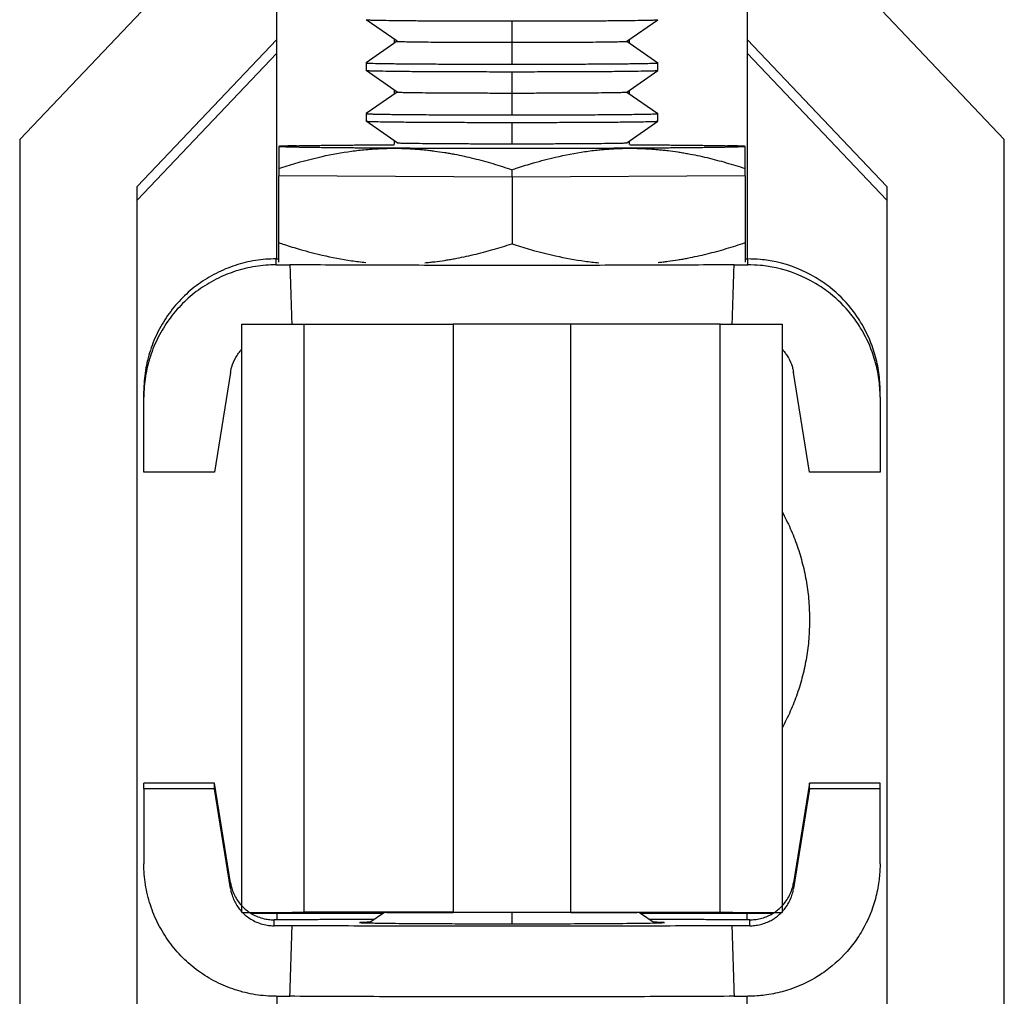
# Model space of a CAD drawing. Units: inches. Extents: x 35 to 302, y -8 to 278.
# Drawn here: x 45 to 72, y 22 to 48 of the extents above; entities that cross this region are included whole.
import ezdxf

# ---------------------------------------------------------------- set-up
doc = ezdxf.new("R2010")
doc.units = ezdxf.units.IN
doc.header["$MEASUREMENT"] = 0
doc.layers.add('Sheet_View_1_Drawing_1', color=7, linetype='Continuous')

msp = doc.modelspace()

# ---------------------------------------------------------------- linework, layer by layer
at = {"layer": 'Sheet_View_1_Drawing_1', "color": 178}
for p, q in [((65.08616913125323, 62.8959377160739), (65.08616913125323, 47.60236461633833)), ((52.2861691550994, 41.62960572062159), (52.2861691550994, 52.06265349207545)), ((65.08616910741569, 52.06265349207545), (65.08616910741569, 41.62960572062159)), ((49.08616913125323, 48.87948062489174), (45.28616913125319, 44.88124811583774)), ((72.08616913124872, 44.88124811583828), (68.28616913124958, 48.8794806248912)), ((55.55713327393771, 47.54945998011545), (54.7177287356639, 48.1371481877389)), ((58.68616913125785, 47.52249175519461), (58.68616913125785, 48.10294693069422)), ((61.81520498857376, 47.54945998011761), (62.65460952684685, 48.13714818774395)), ((48.4861691312558, 43.60413210728848), (52.28616913125611, 47.60236461634267)), ((55.55664615795563, 47.54979910669947), (54.71772873566101, 46.96245002566076)), ((55.48616913125975, 47.50051074813353), (55.48616913125975, 47.59915331965951)), ((58.68616913125785, 46.92738525018535), (58.68616913125785, 47.52249175519461)), ((61.81569210455079, 47.54979910670525), (62.65460952684541, 46.96245002566582)), ((61.88616913125681, 47.50046776518687), (61.88616913125681, 47.59919637386172)), ((65.08616913125329, 47.60236461633833), (65.08616913125329, 47.22486254321955)), ((65.08616913125032, 47.60236461634411), (68.88616913124945, 43.60413210729119)), ((52.28616913125855, 47.22486254321721), (48.48616913125833, 43.22663003416284)), ((68.886169131261, 43.22663003416086), (65.08616913125609, 47.22486254321955)), ((54.71741913125754, 46.96202006159449), (54.71741913125754, 46.7578476887765)), ((62.65491913125754, 46.7578476887765), (62.65491913125754, 46.96202006159449)), ((55.55713327394926, 46.16972346124692), (54.71772873567545, 46.75741772470517)), ((58.68616913125785, 46.14275984915833), (58.68616913125785, 46.72321502465795)), ((61.81520498857737, 46.16972346125414), (62.65460952685191, 46.75741772471311)), ((55.55664615795635, 46.1700686436708), (54.71772873566245, 45.58271956263137)), ((55.48616913125827, 46.1207789411202), (55.48616913125827, 46.21942143380768)), ((58.68616913125785, 45.54765334414908), (58.68616913125785, 46.14275984915833)), ((61.81569210455079, 46.1700686436773), (62.65460952685118, 45.58271956263498)), ((61.88616913125743, 46.12073587933504), (61.88616913125745, 46.21946456684262)), ((54.71741913125754, 45.58228959856654), (54.71741913125754, 45.37811722574855)), ((62.65491913125754, 45.37811722574855), (62.65491913125754, 45.58228959856654)), ((55.55713327392616, 44.78999299823341), (54.71772873565235, 45.37768120585975)), ((58.68616913125785, 44.76302794212209), (58.68616913125785, 45.34348311862168)), ((61.81520498857593, 44.78999299822402), (62.65460952684902, 45.37768120585037)), ((45.28616913125223, 44.88124811583251), (45.28616913125224, 16.89362055245627)), ((55.48616913125827, 44.74104713310197), (55.48616913125827, 44.83968954704336)), ((61.88616913125681, 44.74100399248407), (61.88616913125681, 44.83973275891101)), ((72.0861691312577, 16.89362055245627), (72.08616913125769, 44.88124811583251)), ((52.33616913125754, 44.6879098397317), (52.33616913125754, 44.51980600176478)), ((52.33616913125496, 44.51980600176478), (52.33616913125493, 44.08878216562892)), ((65.03616913125754, 44.64097108660365), (65.03616913125754, 44.6879098397317)), ((65.03616913125754, 44.5197514992776), (65.03616913125754, 44.64097108660365)), ((65.03616913125754, 44.08878216562892), (65.03616913125754, 44.5197514992776)), ((52.33616913125754, 44.08878216562892), (52.33616913125754, 43.88878831682826)), ((58.68616913125783, 43.8567962708719), (58.68616913125783, 44.05678865548473)), ((65.03616913125754, 43.88878831682826), (65.03616913125754, 44.08878216562892)), ((58.68616913126332, 43.85679627087559), (52.33616913126332, 43.88878927026238)), ((52.33616913125754, 42.07317724047328), (52.33616913125754, 43.88878831682826)), ((65.03616913126332, 43.88878927026098), (58.68616913125754, 43.85679627087417)), ((58.68616913125783, 43.85679627087188), (58.68616913125783, 42.04118365464942)), ((65.03616913125754, 43.88878831682826), (65.03616913125754, 42.07317724047328)), ((48.48616913126165, 18.44366153914569), (48.48616913126164, 43.60413210728542)), ((68.886169131257, 43.60413210728542), (68.886169131257, 18.44366153914569)), ((52.33616913125754, 41.67389807520534), (52.33616913125754, 42.07317724047328)), ((65.03616913125754, 42.07317724047328), (65.03616913125754, 41.67394954977656)), ((52.26616913125796, 41.62957875094428), (52.3361619153729, 41.62957875094428)), ((52.26616913125796, 41.4684869056443), (52.26616913125796, 41.62957875094428)), ((52.33616913125754, 41.5376146060052), (52.33616913125754, 41.67389807520534)), ((65.03616179078104, 41.62957875094428), (65.10616913125772, 41.62957875094428)), ((65.03616913125754, 41.67394954977656), (65.03616913125754, 41.56879608450556)), ((65.03616913125754, 41.56879608450556), (65.03616913125754, 41.5376146060052)), ((65.10616913125772, 41.4684869056443), (65.10616913125772, 41.62957875094428)), ((52.26616913125796, 41.4684869056443), (52.64081856691751, 41.4684869056443)), ((64.73151969559817, 41.4684869056443), (65.10616913125772, 41.4684869056443)), ((51.33616913125992, 23.85192213935145), (51.33616913125987, 39.85192070566061)), ((53.02030513943733, 39.85364192295686), (53.02030513943733, 23.8536433566477)), ((60.28616913125761, 39.85435487450201), (57.08616913125763, 39.85435487450201)), ((57.08616913125793, 39.85435487450275), (57.08616913125788, 23.85435630819359)), ((60.28616913125565, 23.85435630819359), (60.2861691312556, 39.85435487450275)), ((64.35203312308055, 23.8536433566477), (64.35203312308055, 39.85364192295686)), ((66.03616913125506, 39.85192070566061), (66.03616913125501, 23.85192213935145)), ((51.02343992586918, 38.53967735657377), (50.58616913125783, 35.82870165956233)), ((66.78616913125785, 35.82870165956258), (66.34889833664651, 38.53967735657376)), ((48.66616913125789, 37.86862398261346), (48.66616913125789, 38.02971582791344)), ((48.66616913125789, 35.82870165956233), (48.66616913125789, 37.86862398261346)), ((68.7061691312578, 37.86862398261346), (68.7061691312578, 38.02971582791344)), ((68.7061691312578, 37.86862398261346), (68.7061691312578, 35.82870165956258)), ((50.58616913125783, 35.82870165956233), (48.66616913125789, 35.82870165956233)), ((68.7061691312578, 35.82870165956258), (66.78616913125785, 35.82870165956258)), ((50.58616913124254, 27.37012172804419), (48.6661691312426, 27.37012172803899)), ((48.6661691312426, 27.20902988273901), (48.6661691312426, 27.37012172803899)), ((51.02343992586123, 24.65914603103394), (50.58616913124254, 27.37012172804419)), ((50.58616913124254, 27.2090298827442), (50.58616913124254, 27.37012172804419)), ((66.78616913124257, 27.37012172808783), (66.34889833663858, 24.65914603107547)), ((68.7061691312425, 27.37012172809303), (66.78616913124257, 27.37012172808783)), ((66.78616913124257, 27.20902988278785), (66.78616913124257, 27.37012172808783)), ((68.7061691312425, 27.20902988279305), (68.7061691312425, 27.37012172809303)), ((50.58616913124254, 27.2090298827442), (48.6661691312426, 27.20902988273901)), ((48.6661691312426, 27.20902988273901), (48.66616913124813, 25.16910755968787)), ((51.02343992586123, 24.49805418573396), (50.58616913124254, 27.2090298827442)), ((66.78616913124257, 27.20902988278785), (66.34889833663858, 24.49805418577549)), ((68.7061691312425, 27.20902988279305), (66.78616913124257, 27.20902988278785)), ((68.70616913124805, 25.16910755974217), (68.70616913124252, 27.20902988279305)), ((51.02343992586123, 24.49805418573396), (51.02343992586123, 24.65914603103394)), ((66.34889833663858, 24.49805418577548), (66.34889833663858, 24.65914603107547)), ((55.21141983435177, 23.85265362082654), (54.78883177206467, 23.55678989707166)), ((57.08616913125759, 23.8543563081938), (60.28616913125749, 23.8543563081938)), ((60.28616913125749, 23.85300164031779), (57.08616913125759, 23.85300164031779)), ((58.68616913125783, 23.53315232001806), (58.68616913125783, 23.85301499234916)), ((62.16091842816115, 23.8526536208186), (62.58350686893702, 23.55678989706083)), ((51.57706185403906, 23.82960048147159), (55.17527842981242, 23.82739819755317)), ((52.70245973996327, 23.6502633742511), (52.20812927071906, 23.65026337424976)), ((52.20812927071906, 23.48917152894978), (52.20812927071906, 23.65026337424976)), ((52.28616913125761, 23.82917384783156), (52.28616913125761, 23.65028908714146)), ((54.53616913125763, 23.85192213935411), (54.53616913125763, 23.82974791955883)), ((54.53616913125762, 23.82974791955884), (55.17808138471857, 23.82935503797346)), ((62.19421020252452, 23.82935500940591), (62.83616913125746, 23.82974791955883)), ((62.19700681469562, 23.82739816510356), (65.7952423197764, 23.82960046060764)), ((62.83616913125746, 23.82974791955883), (62.83616913125746, 23.85192213935411)), ((65.16420899178623, 23.65026337428487), (64.67026655658596, 23.65026337428353)), ((65.08616913125772, 23.65028908717616), (65.08616913125772, 23.82917385637835)), ((65.16420899178623, 23.48917152898488), (65.16420899178623, 23.65026337428487)), ((52.70245973996327, 23.48917152895112), (52.20812927071906, 23.48917152894978)), ((65.16420899178623, 23.48917152898488), (64.67026655658596, 23.48917152898355)), ((52.26616913125796, 21.56924463666679), (52.64081856691751, 21.5692446366678)), ((52.28616913125761, 21.56928388878023), (52.28616913125761, 9.377448749650162)), ((64.73151969559817, 21.56924463670056), (65.10616913125772, 21.56924463670158)), ((65.08616913125772, 9.377408137093392), (65.08616913125772, 21.56928388881492))]:
    msp.add_line(p, q, dxfattribs=at)
for points, start_tangent, end_tangent in [([(54.71773135765519, 48.13714594869236), (54.73364491078377, 48.13445182558551), (54.77353964545089, 48.13177668431427), (54.81334543047114, 48.13001182524519), (54.9241604122421, 48.12654805725541), (55.16594375242453, 48.12158676980003), (55.49303067067405, 48.11701304594692), (55.89749505957905, 48.11293771809112), (56.36953576840023, 48.10945954128677), (56.89771410866672, 48.10666280017325), (57.46923104127345, 48.1046152665544), (58.07023732816583, 48.10336655712381), (58.68616913288585, 48.1029469311322)], (0.8209044919625359, -0.5710655085677394), (1, 7.159585260610093e-12)), ([(58.68616913288586, 48.1029469311284), (59.30210093724214, 48.10336655712678), (59.90310722370575, 48.10461526656311), (60.47462415584422, 48.10666280018656), (61.00280249562873, 48.10945954130348), (61.47484320397925, 48.11293771811003), (61.87930759244826, 48.11701304596686), (62.20639451031719, 48.12158676981989), (62.44817785019195, 48.12654805727423), (62.55899283180516, 48.13001182526284), (62.59879861676195, 48.13177668433121), (62.63869335135394, 48.13445182560127), (62.65460690443208, 48.13714594870679)], (1, 4.534941101556738e-12), (0.8209044894823087, 0.5710655121330568)), ([(55.55713336875317, 47.54945835387763), (55.56966949193732, 47.5473340186753), (55.60111558356164, 47.54522464343415), (55.71986086882536, 47.54110180058239), (55.91049155581308, 47.53718973813935), (56.16838790769953, 47.53358326087765), (56.48730007409214, 47.53036976803021), (56.85949954966792, 47.52762713526058), (57.27596646647785, 47.52542182742712), (57.72660818108402, 47.52380728787605), (58.20050385929726, 47.52282264329751), (58.68616913125785, 47.52249175553081)], (0.8198395074847116, -0.5725933827483735), (1, 0)), ([(58.68616913181981, 47.52249175552497), (59.17183440360988, 47.52282264329222), (59.64573008165107, 47.52380728787083), (60.09637179609567, 47.52542182742154), (60.51283871276581, 47.52762713525424), (60.8850381882338, 47.53036976802274), (61.20395035455937, 47.53358326086878), (61.46184670642641, 47.53718973812889), (61.65247739344703, 47.54110180057024), (61.7712226787983, 47.54522464342033), (61.80266877048695, 47.54733401866066), (61.81520489374883, 47.54945835386224)], (1, 1.566732563639144e-12), (0.8198395150158515, 0.5725933719652835)), ([(54.71741913125786, 46.96201868816563), (54.72182494000471, 46.96038722983653), (54.72965346301051, 46.95930137995648), (54.75701273971465, 46.95713879411807), (54.76628102954481, 46.95660082485612), (54.85808187682198, 46.95287985731161), (54.91166358230586, 46.95131636732253), (55.14998698859325, 46.94629543644754), (55.23878780858095, 46.94485925120816), (55.47538293519129, 46.94166166421283), (55.87983909396358, 46.9375291494695), (56.35339641196323, 46.93399964844563), (56.88439433636879, 46.93116006917018), (57.45975793599391, 46.92908033150898), (58.06531984948659, 46.92781164550554), (58.68616913278458, 46.92738525041978)], (3.487735347532417e-12, -1), (1, 6.713789629229318e-12)), ([(58.68616913278459, 46.92738525041773), (59.30701841571755, 46.92781164550738), (59.91258032878935, 46.92908033151374), (60.48794392796382, 46.93116006917683), (61.01894185191494, 46.93399964845317), (61.49249916948133, 46.93752914947697), (61.89695532786443, 46.94166166421934), (62.10223905100163, 46.94438883397993), (62.22235127413745, 46.94629543645235), (62.44094539899179, 46.95080031442422), (62.46067468018043, 46.95131636732509), (62.55241976061953, 46.95419841404317), (62.59311207316691, 46.95593025864521), (62.60605723278984, 46.95660082485602), (62.63317790328048, 46.95839850813714), (62.64268479928566, 46.95930137995497), (62.65355913952295, 46.961112090453), (62.65491913102544, 46.96201868816269)], (1, 2.882453680815781e-13), (1.497674590410979e-11, 1)), ([(54.71773135764364, 46.75741404221589), (54.73364491070465, 46.75471991910861), (54.77353964531181, 46.75204477783689), (54.81334543029648, 46.75027991876748), (54.92416041200707, 46.74681615077699), (55.1659437521264, 46.7418548633205), (55.49303067034542, 46.73728113946628), (55.89749505925094, 46.73320581160943), (56.36953576810069, 46.72972763480414), (56.89771410841972, 46.72693089368982), (57.46923104109788, 46.72488336007038), (58.07023732807472, 46.72363465063942), (58.68616913288585, 46.72321502464768)], (0.8209044870021147, -0.571065515698326), (1, 7.159585260610144e-12)), ([(58.68616913288585, 46.72321502464774), (59.30210093729143, 46.72363465064557), (59.90310722381175, 46.72488336008149), (60.47462415601091, 46.72693089370466), (61.00280249585663, 46.72972763482146), (61.47484320426556, 46.733205811628), (61.87930759278709, 46.73728113948494), (62.20639451070002, 46.7418548633382), (62.44817785060804, 46.74681615079283), (62.55899283223661, 46.75027991878167), (62.5987986171989, 46.75204477785017), (62.63869335179632, 46.75471991912041), (62.65460690487647, 46.75741404222612)], (1, 3.557413331540968e-12), (0.8209044894821176, 0.5710655121333313)), ([(55.55713336875316, 46.16972644739309), (55.56966949193734, 46.16760211219076), (55.60111558356169, 46.16549273694962), (55.71986086882544, 46.16136989409785), (55.91049155581317, 46.15745783165482), (56.16838790769965, 46.15385135439311), (56.48730007409225, 46.15063786154567), (56.85949954966802, 46.14789522877604), (57.27596646647793, 46.14568992094258), (57.72660818108408, 46.14407538139151), (58.20050385929729, 46.14309073681297), (58.68616913125785, 46.14275984904627)], (0.8198395074869589, -0.572593382745156), (1, 0)), ([(58.68616913181981, 46.1427598490482), (59.1718344035738, 46.14309073681539), (59.64573008158157, 46.14407538139385), (60.0963717959979, 46.14568992094433), (60.51283871264723, 46.14789522877671), (60.88503818810391, 46.15063786154484), (61.20395035442929, 46.15385135439047), (61.4618467063084, 46.15745783165013), (61.652477393354, 46.16136989409105), (61.77122267874326, 46.16549273694072), (61.80266877045564, 46.16760211218087), (61.81520489374427, 46.16972644738227)], (1, 1.56673256363914e-12), (0.8198395175263036, 0.5725933683708169)), ([(54.71741913125785, 45.58228678168109), (54.72182494000469, 45.580655323352), (54.72965346301049, 45.57956947347194), (54.75701273971463, 45.57740688763354), (54.7662810295448, 45.57686891837158), (54.85808187682198, 45.57314795082708), (54.91166358230584, 45.571584460838), (55.14998698859323, 45.566563529963), (55.23878780858094, 45.56512734472363), (55.47538293519128, 45.56192975772829), (55.87983909396357, 45.55779724298497), (56.35339641196322, 45.55426774196109), (56.88439433636879, 45.55142816268564), (57.45975793599391, 45.54934842502444), (58.06531984948658, 45.548079739021), (58.68616913278458, 45.54765334393525)], (3.487735347532417e-12, -1), (1, 6.713789629229293e-12)), ([(58.68616913278458, 45.54765334393709), (59.30701841576691, 45.54807973902619), (59.91258032889563, 45.54934842503214), (60.48794392813104, 45.55142816269495), (61.01894185214362, 45.55426774197115), (61.4924991697686, 45.55779724299495), (61.89695532820435, 45.56192975773744), (62.10223905136912, 45.56465692749815), (62.22235127452132, 45.56656352997067), (62.44094539940595, 45.57106840794281), (62.46067468059736, 45.57158446084371), (62.55241976104937, 45.57446650756198), (62.59311207360252, 45.57619835216414), (62.60605723322728, 45.57686891837499), (62.63317790372179, 45.57866660165624), (62.64268479972831, 45.57956947347413), (62.65355913996714, 45.58138018397229), (62.65491913146984, 45.58228678168204)], (1, -6.892824019342074e-13), (1.497674590410979e-11, 1)), ([(54.71773135763206, 45.37768213573932), (54.73364491062548, 45.3749880126316), (54.77353964517268, 45.37231287135941), (54.81334543012177, 45.37054801228966), (54.924160411772, 45.36708424429847), (55.16594375182822, 45.36212295684088), (55.49303067001675, 45.35754923298555), (55.89749505892277, 45.35347390512763), (56.36953576780111, 45.34999572832139), (56.89771410817269, 45.34719898720628), (57.46923104092228, 45.34515145358625), (58.0702373279836, 45.34390274415492), (58.68616913288585, 45.34348311816306)], (0.8209044820414257, -0.571065522829297), (1, 7.159585260610118e-12)), ([(58.68616913288585, 45.34348311816699), (59.30210093734073, 45.34390274416428), (59.90310722391779, 45.3451514535998), (60.47462415617765, 45.3471989872227), (61.00280249608458, 45.34999572833936), (61.47484320455192, 45.3534739051459), (61.87930759312601, 45.35754923300295), (62.20639451108294, 45.36212295685642), (62.44817785102422, 45.36708424431136), (62.55899283266816, 45.37054801230043), (62.59879861763595, 45.37231287136905), (62.63869335223881, 45.37498801263948), (62.65460690532097, 45.37768213574538)], (1, 2.579885561525176e-12), (0.8209044894821176, 0.5710655121333313)), ([(55.55713336875316, 44.78999454091719), (55.56966949193734, 44.78787020571486), (55.60111558356169, 44.78576083047372), (55.71986086882544, 44.78163798762196), (55.91049155581317, 44.77772592517892), (56.16838790769965, 44.77411944791722), (56.48730007409225, 44.77090595506977), (56.85949954966802, 44.76816332230015), (57.27596646647793, 44.76595801446668), (57.72660818108408, 44.76434347491561), (58.20050385929729, 44.76335883033708), (58.68616913125785, 44.76302794257037)], (0.8198395074869589, -0.572593382745156), (1, 0)), ([(58.68616913181981, 44.76302794256269), (59.17183440357376, 44.76335883032989), (59.64573008158148, 44.76434347490835), (60.09637179599777, 44.76595801445882), (60.51283871264707, 44.76816332229121), (60.88503818810375, 44.77090595505933), (61.20395035442912, 44.77411944790496), (61.46184670630824, 44.77772592516463), (61.65247739335388, 44.78163798760554), (61.77122267874319, 44.78576083045521), (61.8026687704556, 44.78787020569537), (61.81520489374427, 44.78999454089677)], (1, 1.56673256363914e-12), (0.8198395175295766, 0.5725933683661305)), ([(52.81953427956343, 44.70911736307765), (52.70090228058174, 44.7063762118384), (52.47057829887156, 44.69922211363775), (52.36656788592327, 44.6933232556834), (52.35255784982203, 44.69180621125965), (52.3409338695519, 44.68977191201051), (52.33902103113125, 44.68922731936274), (52.33716057592313, 44.68850268443276), (52.33660915781002, 44.68820699127883), (52.33616913125754, 44.6879098397317)], (-0.9997576042510583, -0.02201664693327247), (-0.8167501979310696, -0.5769914333675661)), ([(52.81953409873748, 44.66670635412156), (52.72865414727608, 44.66873262497145), (52.64696025209002, 44.67078846930906), (52.57457837924409, 44.67287071717145), (52.51162013633962, 44.67497615788334), (52.45818260042365, 44.67710154500776), (52.41434816830316, 44.67924360135184), (52.38018442949513, 44.68139902401994), (52.35574406200845, 44.68356448950657), (52.34106475111823, 44.68573665882087), (52.33616913125783, 44.68791218263526)], (-0.9997781494274497, 0.0210630464896265), (-2.05160902796014e-12, 1)), ([(52.33616913100479, 44.08878165488105), (52.45160107748358, 44.12614682786741), (52.92355996674095, 44.26738644408776), (53.52104962435105, 44.41724937480893), (54.31731581755642, 44.56055607187125), (54.50965541052788, 44.58467618043407), (54.70334507638534, 44.60464973569704)], (0.950913669282673, 0.3094562870121776), (0.9951903971925383, 0.09795954948731732)), ([(53.1869078162972, 44.6602054324647), (53.14581948539099, 44.66083596930455), (53.10568046487696, 44.66147114551418), (53.06649763236966, 44.66211085225942), (53.02827770164575, 44.66275497992982), (52.9910272214936, 44.66340341815739), (52.95475257459124, 44.6640560558356), (52.9194599764127, 44.66471278113834), (52.88515547416299, 44.66537348153911), (52.85184494574199, 44.66603804383029), (52.81953409873726, 44.66670635414256)], (-0.9998857909356843, 0.01511307661996311), (-0.9997781494273742, 0.02106304649320746)), ([(52.81953427956343, 44.70911736307765), (52.87771082049515, 44.71029774241676), (52.93334681552726, 44.7113716488367), (53.05518239406932, 44.71352370053513), (53.12343391278682, 44.71463186102362), (53.18690791592837, 44.71562132654811)], (0.999790026874377, 0.02049151440310312), (0.999880336013128, 0.01546976581186764)), ([(54.19604107072144, 44.6487289207455), (54.08004187520109, 44.64976804609353), (53.96719948922786, 44.65083331352746), (53.85759124933665, 44.65192399296622), (53.75129227554022, 44.65303933691261), (53.64837541984559, 44.65417858096558), (53.54891121632501, 44.65534094434417), (53.45296783277538, 44.65652563042259), (53.36061102399945, 44.65773182727615), (53.27190408674078, 44.6589587082378), (53.18690781630326, 44.66020543246461)], (-0.9999619259636564, 0.008726203243950573), (-0.9998857909356853, 0.01511307661989527)), ([(53.18690791592837, 44.71562132654811), (53.34411715337936, 44.7178461279089), (53.49307660105696, 44.71979280506466), (53.82658734609832, 44.72356948580164), (54.02038989896551, 44.72547927655559), (54.19604114756824, 44.72709712801601)], (0.9998966101871094, 0.01437946231009915), (0.9999586190129773, 0.009097266713643562)), ([(54.19604114756824, 44.72709712801601), (54.40179433512407, 44.72879648751769), (54.60106126424695, 44.73032828574589), (55.02708300093514, 44.73318893939958), (55.25883179780941, 44.73454333489151), (55.47866180405856, 44.7357388001504)], (0.9999649136010463, 0.008376847071071539), (0.9999856175104109, 0.005363279996625015)), ([(55.51116913243321, 44.63992268358034), (55.36830324635283, 44.64066440655142), (55.22771125982258, 44.64143851078821), (55.08948952756747, 44.64224446575835), (54.9537327798586, 44.64308171910054), (54.82053405758981, 44.64394969700318), (54.68998464851207, 44.64484780459756), (54.5621740246694, 44.6457754263656), (54.43718978107928, 44.64673192656166), (54.31511757569926, 44.6477166496483), (54.19604107072144, 44.6487289207455)], (-0.9999873081713396, 0.005038203671763367), (-0.9999619259636564, 0.008726203243950573)), ([(54.70334507748831, 44.60464973572941), (54.83771110293991, 44.61592778129469), (54.9720801728221, 44.62506602638717), (55.24155972614762, 44.63687785902619), (55.37626230716931, 44.63949941630502), (55.51116913244602, 44.63992268359635)], (0.9962133199941227, 0.08694263089122349), (0.9999999580033434, -0.0002898159958118243)), ([(56.25612933831652, 44.63671678379075), (56.17954564564896, 44.63699874554429), (56.10339145001302, 44.6372894310532), (56.02767980003811, 44.63758879051003), (55.95242366852573, 44.63789677262106), (55.87763595022663, 44.63821332461516), (55.80332945963141, 44.63853839225276), (55.72951692877471, 44.63887191983519), (55.65621100505378, 44.63921385021423), (55.58342424906128, 44.63956412480186), (55.51116913243321, 44.63992268358034)], (-0.9999934672190494, 0.003614625737753105), (-0.9999873081713396, 0.005038203671763367)), ([(55.51116913244604, 44.63992268359635), (55.64602596710822, 44.63814109169392), (55.78065723939967, 44.63416570006494), (56.04969615563154, 44.6196732389637), (56.18370086219063, 44.60922134048673), (56.31767978539085, 44.59664344528802)], (0.9999521252806096, -0.009785047102198028), (0.9953084664518271, -0.0967525535028005)), ([(61.11620892419916, 44.63671678379075), (60.64842704341651, 44.63521081199187), (60.16854719011549, 44.63402976166741), (59.67952798316131, 44.63318091438533), (59.18438438857351, 44.63266950357139), (58.68616913125784, 44.63249868224332), (58.18795387394217, 44.63266950357139), (57.69281027935437, 44.63318091438533), (57.20379107240019, 44.63402976166741), (56.72391121909916, 44.63521081199187), (56.25612933831652, 44.63671678379075)], (-0.9999934672190494, -0.00361462573775311), (-0.9999934672190494, 0.003614625737753105)), ([(56.31767978539353, 44.59664344528776), (56.45098495240457, 44.58203724346543), (56.58393013368386, 44.56541593904173), (56.84981533396616, 44.52612630685778), (56.98250887254518, 44.50356234879021), (57.11494853516723, 44.47912304395455)], (0.9943953514643419, -0.1057255171948), (0.9828611455354642, -0.1843474127746704)), ([(58.68616912843716, 44.05678865549167), (58.84014837134811, 44.10794509783417), (59.27370701168617, 44.24135985112331), (59.87101313184836, 44.39719230210066), (60.66733315084696, 44.54853257388751), (60.85960638127462, 44.57458029861441), (61.05334507475072, 44.5965096681355)], (0.9483137589631755, 0.3173342316251628), (0.9941651911546533, 0.1078683118271141)), ([(61.05334507639358, 44.59650966799343), (61.1876892793327, 44.60913977908942), (61.32205924358141, 44.61963241045346), (61.591537412681, 44.63416028931639), (61.72624033060373, 44.63813955255114), (61.86116913133787, 44.63992268360256)], (0.9952948163090908, 0.09689287191663333), (0.99995210009348, 0.009787620683224701)), ([(61.86116913135231, 44.63992268358674), (61.78891401460579, 44.63956412480749), (61.71612725849278, 44.63921385021911), (61.64282133464932, 44.63887191983936), (61.56900880366815, 44.63853839225624), (61.49470231294658, 44.63821332461799), (61.41991459451933, 44.63789677262326), (61.34465846287706, 44.63758879051164), (61.26894681277057, 44.63728943105424), (61.19279261700144, 44.63699874554479), (61.11620892419916, 44.63671678379075)], (-0.9999873081713261, -0.005038203674449295), (-0.9999934672190494, -0.00361462573775311)), ([(63.17629719179421, 44.6487289207455), (63.05722068692275, 44.64771664964918), (62.93514848165431, 44.64673192656338), (62.81016423818074, 44.64577542636809), (62.6823536144594, 44.64484780460078), (62.55180420550749, 44.64394969700707), (62.41860548336881, 44.64308171910506), (62.28284873579408, 44.64224446576342), (62.14462700367687, 44.64143851079379), (62.00403501728804, 44.64066440655743), (61.86116913135231, 44.63992268358674)], (-0.9999619259636564, -0.00872620324395056), (-0.9999873081713261, -0.005038203674449302)), ([(61.86116913133789, 44.63992268360255), (61.99600401388705, 44.63950022983547), (62.13063495015905, 44.63688182162296), (62.39967533753789, 44.6251009735306), (62.53367915831908, 44.61599977737519), (62.66767978539669, 44.6047702783936)], (0.9999999572544718, 0.0002923885337552225), (0.9962255893172898, -0.0868019307931508)), ([(61.89367645845653, 44.7357388001504), (62.11350646872141, 44.73454333486892), (62.34525527449676, 44.73318893932073), (62.77127701136867, 44.73032828564918), (62.97054393366594, 44.72879648746764), (63.17629711494685, 44.72709712801601)], (0.9999856175104008, -0.005363279998525731), (0.9999649136010073, -0.008376847075732666)), ([(62.66767978539937, 44.60477027839335), (62.80096586671434, 44.59150937821308), (62.93390975002394, 44.57622815233922), (63.19979804417366, 44.53961786184675), (63.33249000451306, 44.51839151170049), (63.46494853518778, 44.49528358378276)], (0.9954005039061887, -0.0958010272560035), (0.9846122348375498, -0.1747533891179386)), ([(63.17629711494685, 44.72709712801601), (63.3519483678039, 44.72547927651517), (63.54575093393927, 44.7235694856212), (63.87926167862854, 44.71979280484962), (64.02822111755064, 44.71784612779434), (64.18543034658671, 44.71562132654811)], (0.9999586190129396, -0.009097266717803514), (0.9998966101868872, -0.01437946232555896)), ([(64.18543044621242, 44.66020543246461), (64.10043417577491, 44.6589587082378), (64.01172723851623, 44.65773182727615), (63.9193704297403, 44.65652563042259), (63.82342704619067, 44.65534094434417), (63.72396284267009, 44.65417858096558), (63.62104598697546, 44.65303933691261), (63.51474701317901, 44.65192399296622), (63.4051387732878, 44.65083331352746), (63.29229638731457, 44.64976804609353), (63.17629719179422, 44.6487289207455)], (-0.9998857909356853, -0.01511307661989537), (-0.9999619259636564, -0.008726203243950546)), ([(63.46494853518828, 44.49528358378267), (63.73017979146715, 44.4433938809249), (63.99384942999761, 44.38463725169602), (64.51753821957985, 44.24801344687796), (64.77792228454975, 44.17088015173584), (65.03616913299669, 44.08878165411214)], (0.9824435988970122, -0.1865598429091501), (0.9517588352677251, -0.3068470620518035)), ([(64.18543034658671, 44.71562132654811), (64.24890435032866, 44.71463186101408), (64.31715587044208, 44.71352370050186), (64.43899144894256, 44.71137164879996), (64.4946274429538, 44.71029774239825), (64.55280398295164, 44.70911736307765)], (0.9998803360131061, -0.01546976581329168), (0.9997900268742951, -0.02049151440709493)), ([(64.55280416377838, 44.66670635414256), (64.52049331677318, 44.66603804383028), (64.48718278835167, 44.66537348153908), (64.45287828610144, 44.66471278113831), (64.41758568792233, 44.66405605583556), (64.38131104101939, 44.66340341815734), (64.34406056086662, 44.66275497992976), (64.30584063014206, 44.66211085225936), (64.26665779763408, 44.66147114551411), (64.22651877711937, 44.66083596930447), (64.18543044621242, 44.66020543246461)], (-0.9997781494273742, -0.02106304649320703), (-0.9998857909356853, -0.01511307661989544)), ([(65.03616913125754, 44.6879098397317), (65.03550404147782, 44.68833578988726), (65.03449271074922, 44.68880502691602), (65.03142115433442, 44.6897670588755), (65.0294541417875, 44.69022370449542), (65.02187755001104, 44.69151900534202), (65.01395074463517, 44.69249982737531), (64.97759184563647, 44.6954366710837), (64.92940554593734, 44.69803436398429), (64.79223997833327, 44.70309230679997), (64.65807632676635, 44.70671302536691), (64.55280398295164, 44.70911736307765)], (-0.8279269463844188, 0.560835957701155), (-0.9997544966419281, 0.02215731130451626)), ([(65.03616913125782, 44.68791218265799), (65.03127351139743, 44.68573665884359), (65.01659420050723, 44.68356448952922), (64.99215383302055, 44.68139902404251), (64.95799009421255, 44.67924360137429), (64.91415566209207, 44.67710154503006), (64.86071812617612, 44.67497615790544), (64.79775988327168, 44.67287071719333), (64.72537801042577, 44.67078846933068), (64.64368411523974, 44.66873262499278), (64.55280416377838, 44.66670635414256)], (0, -1), (-0.9997781494273742, -0.02106304649320709)), ([(57.11494853516773, 44.47912304395445), (57.38023375815706, 44.42454887407672), (57.64391727486888, 44.36313052504379), (58.16757733506999, 44.22123490716437), (58.42797364291116, 44.14147308245522), (58.68616912888093, 44.05678865582993)], (0.9805856730395603, -0.1960911467393479), (0.9489263949882784, -0.315497538650542)), ([(52.33616913100479, 42.07317665404573), (52.4899921396203, 42.02207184666893), (52.92314064191752, 41.88877457999327), (53.52082056306632, 41.73282312973752), (54.31726566796641, 41.58144702208762), (54.50962218095589, 41.5553853490545), (54.70334507638535, 41.53345564138781)], (0.9483135976009451, -0.3173347138356476), (0.9941639593466562, -0.1078796641456576)), ([(57.11494853516771, 41.63468172588593), (57.3801797905731, 41.68657142858279), (57.64384942823902, 41.74532805760545), (58.16753821646451, 41.88195186199075), (58.42792228093843, 41.9590851569288), (58.68616912888096, 42.04118365432814)], (0.9824435988868144, 0.1865598429628521), (0.9517588353382459, 0.3068470618330668)), ([(58.68616912843716, 42.04118365465636), (58.80170326223725, 42.00378551173912), (59.27403969236858, 41.86244020295474), (59.87120800810379, 41.71267580788682), (60.6673694529349, 41.56939858470134), (60.85965145817661, 41.54528786339482), (61.05334507475072, 41.52531557382627)], (0.9509137594655718, -0.3094560098932523), (0.9951912514871806, -0.09795087015121082)), ([(63.46494853518828, 41.65084226541907), (63.73023375905086, 41.70541643546649), (63.99391727662593, 41.76683478471404), (64.51757733818442, 41.90873040304011), (64.77797364653526, 41.98849222796256), (65.03616913299668, 42.07317665481308)], (0.9805856730501827, 0.1960911466862287), (0.9489263949163256, 0.3154975388669548)), ([(52.26616913125796, 41.62957875094428), (51.70300505748973, 41.58525846376258), (51.15370795235668, 41.45338891697894), (50.63180333353245, 41.23721717646895), (50.15014222477065, 40.94206610789034), (49.72058472105151, 40.57520331006558), (49.35370795368359, 40.14566216257997), (49.05854564622871, 39.66401939399732), (48.84236567424776, 39.14213464770178), (48.71049110608461, 38.59285845811937), (48.66616913125788, 38.02971582791344)], (-1, -1.958468938739483e-09), (-1.958687601838299e-09, -1)), ([(56.31767978539354, 41.52519503120543), (56.45096586669521, 41.53845593139683), (56.58390974999168, 41.55373715728125), (56.84979804413533, 41.59034744779623), (56.98249000448234, 41.61157379795507), (57.11494853516721, 41.63468172588586)], (0.9954005038972673, 0.09580102734869927), (0.9846122348230959, 0.1747533891993758)), ([(62.66767978539937, 41.53332186415547), (62.80098495242359, 41.54792806596677), (62.93393013371569, 41.56454937037999), (63.1998153340049, 41.60383900254163), (63.33250887257535, 41.62640296059638), (63.46494853518777, 41.65084226541899)], (0.9943953514741781, 0.1057255171022851), (0.9828611455506235, 0.1843474126938481)), ([(68.7061691312578, 38.02971582791345), (68.69735453343083, 38.28146712844887), (68.6708798964932, 38.53251590768794), (68.56582662599907, 39.02504847833042), (68.4875201527005, 39.2651700505064), (68.17624930223985, 39.9096965507329), (67.90642932265605, 40.29204711497047), (67.34568273357421, 40.8488546992375), (66.94377031805904, 41.12596412489063), (65.87848884588686, 41.54702506396043), (65.44681971389156, 41.61423047277906), (65.10616913125772, 41.62957875094428)], (-0.02029376815259875, 0.9997940602815006), (-0.9996756899711667, 0.02546595532612001)), ([(52.26616913125796, 41.4684869056443), (51.70300505748973, 41.4241666184626), (51.15370795235668, 41.29229707167897), (50.63180333353245, 41.07612533116897), (50.15014222477065, 40.78097426259036), (49.72058472105151, 40.4141114647656), (49.35370795368359, 39.98457031728), (49.05854564622871, 39.50292754869734), (48.84236567424776, 38.9810428024018), (48.71049110608461, 38.43176661281939), (48.66616913125788, 37.86862398261346)], (-1, -1.958468938739483e-09), (-1.958687601838299e-09, -1)), ([(64.73151969559905, 41.4684869056443), (63.62360342149361, 41.46290397781004), (62.44889806090419, 41.45848138517565), (61.22329395146564, 41.4552789525215), (59.96336994244429, 41.45333999942186), (58.68616913125781, 41.45269075425744), (57.40896832007134, 41.45333999942186), (56.14904431104999, 41.4552789525215), (54.92344020161143, 41.45848138517565), (53.74873484102202, 41.46290397781004), (52.64081856691659, 41.4684869056443)], (-0.99998352341886, -0.005740460852816115), (-0.99998352341886, 0.005740460852816142)), ([(52.64081856544052, 41.46848690558855), (52.64598921299959, 41.306364026451), (52.65116174593356, 41.14437945766829), (52.6563361626159, 40.9825332501769), (52.66151246141952, 40.82082545486948), (52.66669064071671, 40.65925612259549), (52.67187069887919, 40.49782530416064), (52.67705263427808, 40.33653305032716), (52.6822364452839, 40.17537941181406), (52.6874221302666, 40.01436443929606), (52.69260968759553, 39.85348818340474)], (0.03185779628855069, -0.9994924115848192), (0.03224858471177543, -0.9994798791291835)), ([(64.68005497280588, 39.85348804195364), (64.68521001609061, 40.01436431188982), (64.69036315899294, 40.17537929847724), (64.69551439989243, 40.33653295108433), (64.7006637371693, 40.49782521903582), (64.7058111692043, 40.65925605161328), (64.71095669437881, 40.8208253980543), (64.71610031107483, 40.98253320755316), (64.72124201767492, 41.14437942926056), (64.72638181256228, 41.30636401228337), (64.73151969412068, 41.4684869056855)], (0.03204678922414952, 0.9994863697421905), (0.03165599319907829, 0.9994988234583272)), ([(68.7061691312578, 37.86862398261346), (68.6973545334308, 38.12037528314882), (68.67087989649323, 38.37142406238785), (68.56582662599918, 38.86395663303007), (68.48752015270071, 39.10407820520582), (68.1762493022399, 39.7486047054328), (67.90642932265564, 40.13095526967098), (67.34568273357232, 40.687762853939), (66.94377031805703, 40.96487227959182), (65.87848884588615, 41.3859332186606), (65.44681971389127, 41.45313862747911), (65.10616913125772, 41.4684869056443)], (-0.02029376815277307, 0.9997940602814969), (-0.9996756899711676, 0.02546595532607982)), ([(51.33616885111572, 39.85191929159785), (51.33924457200475, 39.85198014762076), (51.35604102870223, 39.85211141600507), (51.38968699456241, 39.85224770883146), (51.42369111649398, 39.85234265381835), (51.5400937762031, 39.85256348216909), (51.68284067306359, 39.85275297383261), (52.1490392887012, 39.85316393511842), (52.7315856544265, 39.85350534707241), (53.02030516729594, 39.85364217577601)], (0.9997850591051243, 0.02073247670113873), (0.9999998930027939, 0.0004625952883775479)), ([(53.02030516729594, 39.85364217577601), (53.72265114934551, 39.85389286054818), (54.29405996418868, 39.85404924927781), (55.62185005630195, 39.85427540705039), (56.35258311551816, 39.85433612169501), (57.08616913721801, 39.85435373602534)], (0.9999999289626149, 0.0003769280635126928), (0.9999999999346605, 1.143150461750675e-05)), ([(64.35203309521914, 39.85364217577601), (63.64968711316959, 39.85389286054819), (63.0782782983264, 39.85404924927781), (61.75048820621312, 39.85427540705039), (61.01975514699694, 39.85433612169501), (60.28616912529708, 39.85435373602534)], (-0.9999999289626149, 0.0003769280635126928), (-0.9999999999346605, 1.143150467562204e-05)), ([(64.35203309521914, 39.85364217577601), (64.66360331115257, 39.85349341847313), (65.37913986237886, 39.85304485019849), (65.81204551197874, 39.85259395913905), (65.90573478085446, 39.85243606110892), (65.9893771999062, 39.85222591097508), (66.0311592293142, 39.85200347603726), (66.03616941139937, 39.85191929159785)], (0.9999998886849562, -0.0004718369161827707), (0.9998478922985783, -0.01744110851094204)), ([(51.02343992586918, 38.53967735657377), (51.03469445899141, 38.60002282476219), (51.05985560828694, 38.69757198014414), (51.16596951328047, 38.94352125762789), (51.2443642502292, 39.06353292342911), (51.33615007963971, 39.17298377819665)], (0.1732892656477631, 0.9848709714532451), (0.6614744194978168, 0.7499677275390098)), ([(66.03621634409667, 39.1729545575204), (66.110447338207, 39.0858022215651), (66.17409345480876, 38.99676908299376), (66.29074313035599, 38.76225468356769), (66.3244619125128, 38.65430886905084), (66.34889862702133, 38.53967804728175)], (0.6617546347706211, -0.7497204834867474), (0.189260000134063, -0.9819270096851672)), ([(66.0361005263114, 34.75609721956874), (66.26196943090201, 34.29673814592982), (66.44893567130805, 33.82021684466029), (66.59570859835387, 33.32982163248683), (66.70127613113166, 32.82893771944666), (66.76490929887534, 32.32101995764399), (66.7861690537715, 31.80957467375422)], (0.4569422437333474, -0.8894963664298657), (0.02397649635631391, -0.9997125224895783)), ([(66.7861690537715, 31.80957467375422), (66.76490929887534, 31.29812938986445), (66.70127613113166, 30.79021162806178), (66.59570859835387, 30.28932771502162), (66.44893567130805, 29.79893553076411), (66.26196943090201, 29.32241422949458), (66.0361005263114, 28.86305212793971)], (-0.02397645652570703, -0.9997125234448506), (-0.4569394652941756, -0.8894977937334486)), ([(52.26616913125796, 21.56924463666679), (51.70300505748961, 21.61356492384697), (51.15370795235621, 21.74543447062911), (50.63180333353139, 21.96160621113769), (50.15014222476879, 22.25675727971499), (49.72058472104865, 22.62362007753859), (49.35370795367957, 23.0531612250232), (49.05854564622339, 23.53480399360506), (48.84236567424102, 24.05668873990001), (48.71049110607638, 24.60596492948207), (48.66616913124813, 25.16910755968787)], (-1, 1.955758020834886e-09), (-1.961397636067789e-09, 1)), ([(68.70616904661895, 25.16910669623042), (68.69165266173582, 24.88287435868869), (68.67115422177037, 24.69665956307696), (68.57718800082003, 24.2236506354613), (68.21869839199782, 23.3590040134853), (67.95464932602671, 22.96736641454425), (67.30920224107993, 22.32206558552176), (66.93013073478045, 22.06526515931507), (66.04225756428167, 21.69453520675273), (65.55816393571203, 21.59994537859142), (65.36202129118658, 21.58004320209851), (65.10616924927474, 21.56924466906215)], (-0.03510895702712383, -0.9993834905262683), (-0.9996120899396237, -0.0278508464240777)), ([(51.02343992586123, 24.65914603103394), (51.03594422841189, 24.59296949928218), (51.06718612682548, 24.47797259931294), (51.19696417327199, 24.20411476143061), (51.2886698776831, 24.0791899997768), (51.51547063016937, 23.87034549673375), (51.64876530707031, 23.78860358214107), (51.98180465243791, 23.67164914304725), (52.13499609094931, 23.65235960742469), (52.20812927071906, 23.65026337424976)], (0.1746403833986544, -0.9846322849096362), (0.9998633921717787, -0.01652867189898147)), ([(65.16420899178623, 23.65026337428487), (65.22683202395808, 23.65181455727), (65.37217900489136, 23.66837717300364), (65.67811914098613, 23.76587178852679), (65.79725972578859, 23.83082243856752), (66.02296643481682, 24.01207626003304), (66.12457195465069, 24.13073024626915), (66.29098335207973, 24.43740262063361), (66.33474194099247, 24.58568972025262), (66.34889833663858, 24.65914603107547)], (0.9998956143257589, 0.01444854498254877), (0.1771391207020437, 0.9841858218430638)), ([(51.02343992586123, 24.49805418573396), (51.03594422841189, 24.43187765398216), (51.06718612682542, 24.31688075401314), (51.19696417327165, 24.04302291613118), (51.28866987768276, 23.91809815447726), (51.51547063016912, 23.70925365143396), (51.64876530707016, 23.62751173684117), (51.98180465243797, 23.51055729774726), (52.13499609094976, 23.49126776212469), (52.20812927071906, 23.48917152894978)], (0.1746403833991865, -0.9846322849095418), (0.9998633921717792, -0.01652867189893694)), ([(65.16420899178623, 23.48917152898488), (65.22683202395781, 23.49072271197), (65.37217900489122, 23.50728532770364), (65.67811914098613, 23.60477994322681), (65.79725972578858, 23.66973059326753), (66.02296643481685, 23.85098441473308), (66.12457195465072, 23.96963840096922), (66.29098335207975, 24.27631077533369), (66.33474194099246, 24.42459787495265), (66.34889833663858, 24.49805418577548)], (0.9998956143257606, 0.0144485449824475), (0.1771391207020686, 0.9841858218430591)), ([(51.33616913125757, 23.85192213935391), (51.33618812616103, 23.85195514395663), (51.33629747575159, 23.85195535787442), (51.33640298982348, 23.85194414660167), (51.33640813553851, 23.85194432689469), (51.33686260436664, 23.85195993694703), (51.33715108004098, 23.85196712062687), (51.3381115528644, 23.85198541672925), (51.33905235024547, 23.85199925960777), (51.34192228835261, 23.85203112088833), (51.34468730640742, 23.85205475735953), (51.35133108284361, 23.85209889055356), (51.3567457999813, 23.85212789696597), (51.37079196283246, 23.85218875392959), (51.38199547774533, 23.8522287173467), (51.40932301819969, 23.85230917583043), (51.42872692564843, 23.85235710639035), (51.48703300745198, 23.8524754426489), (51.53372973703155, 23.85255366089249), (51.66638853399013, 23.85273385736993), (51.77228757306358, 23.85285122187397), (51.99328835542289, 23.85305213607154), (52.13222352085756, 23.8531579008087), (52.50539175556655, 23.85339345318827), (52.77207058906932, 23.85353142835596), (53.02030513943492, 23.85364335664686)], (0.3971591441822275, 0.9177497557572221), (0.9999999039970467, 0.0004381847754188574)), ([(57.08616913125758, 23.85435630819402), (56.35961340665392, 23.85433681006649), (55.60996483321496, 23.85427474859117), (54.27919145222409, 23.85404659533108), (53.62129274349974, 23.85386483058646), (53.02030513943491, 23.85364335664742)], (-0.9999999998798765, -1.54998997742186e-05), (-0.9999999247568764, -0.0003879255616668793)), ([(55.28304670021773, 23.85268692789699), (55.19143569557491, 23.85264361115144), (55.05409867406058, 23.85257307165868), (54.8738410395794, 23.85245952440967), (54.62032594142255, 23.85219672924059), (54.54815079121089, 23.85202450226559), (54.53779481043158, 23.85195257469441), (54.53616921768428, 23.85192086516047)], (-0.9999998879205424, -0.0004734542242523293), (-0.9997927270291287, -0.02035934624829638)), ([(55.28304670021773, 23.85268692789699), (55.55107016903772, 23.85278554625198), (55.84474252589078, 23.85286649693863), (56.40660068113286, 23.85296187145977), (56.78078511454417, 23.85299363496878), (57.08616913721801, 23.85300183115626)], (0.999999925082742, 0.0003870846290458806), (0.9999999998724636, 1.597100962849898e-05)), ([(60.28616913125749, 23.8543563081938), (61.01272485646281, 23.85433681006624), (61.76237342974056, 23.85427474859089), (63.09314681009846, 23.85404659533092), (63.75104551901305, 23.85386483058624), (64.35203312308018, 23.8536433566472)], (0.9999999998798765, -1.549989976138332e-05), (0.9999999247568764, -0.0003879255616476589)), ([(60.28616912529708, 23.85300183115626), (60.59155315108198, 23.85299363496868), (60.96573758816862, 23.85296187145909), (61.52759574665193, 23.85286649693627), (61.82126809794798, 23.85278554625055), (62.08929156229735, 23.85268692789699)], (0.9999999998724636, -1.597100960540019e-05), (0.9999999250827419, -0.000387084629656849)), ([(62.8361690448308, 23.85192086516047), (62.83313243972385, 23.85196821193126), (62.79919224294858, 23.85210589050652), (62.76928077902203, 23.85216752427665), (62.74420070504629, 23.85220910541174), (62.67943449462178, 23.85229476665254), (62.62857640584292, 23.85234933176718), (62.52472327563812, 23.8524395704692), (62.45930126302034, 23.85248613456688), (62.30606817874372, 23.85257893102034), (62.2192236750914, 23.8526246652247), (62.08929156229735, 23.85268692789699)], (-0.9998702354817641, 0.01610938228615246), (-0.9999998907233312, 0.0004674968722073403)), ([(64.35203312308018, 23.85364335664726), (64.62073748231906, 23.85352154139708), (64.91400391532915, 23.85336682725396, 2.338064089216777e-09), (65.23787809228887, 23.85316021926303, 2.973312297851838e-09), (65.91964437186272, 23.8524057805163), (66.02590578813435, 23.85206746946391), (66.03358607828406, 23.85199488558727), (66.03575796727547, 23.85195146304802), (66.035766953615, 23.85195132098457), (66.03585850754982, 23.85196052878537), (66.03595479608211, 23.8519774363973), (66.03610792603487, 23.85198795212577), (66.03615188690065, 23.85196850743519), (66.03616913125752, 23.85192213935431)], (0.9999999024712607, -0.0004416531093695729, 2.216122787998097e-09), (0.1880343041998, -0.9821624613291311)), ([(54.93629073916689, 23.65995884039491), (54.70223245135253, 23.65919176634839), (54.47023240909367, 23.65837846889089), (54.24041046615321, 23.65751936818078), (54.01288535106405, 23.6566149080389), (53.7877746057927, 23.65566555571925), (53.56519452501578, 23.65467180166765), (53.34526009604087, 23.65363415926833), (53.12808493940289, 23.6525531645787), (52.91378125016646, 23.65142937605248), (52.70245973996465, 23.65026337425111)], (-0.9999949927191829, -0.003164575257666326), (-0.999983996718453, -0.005657411686367556)), ([(64.67026655658665, 23.65026337428353), (64.45890975023705, 23.65142956597015), (64.24456979391836, 23.65255353028153), (64.02735745472836, 23.65363468637281), (63.80738498416156, 23.65467247552165), (63.58476606009945, 23.65566636141696), (63.35961572806395, 23.65661583043609), (63.13205034176379, 23.65752039191027), (62.90218750296504, 23.65837957837811), (62.67014600071659, 23.65919294582725), (62.43604574996205, 23.65996007392378)], (-0.9999839967184836, 0.005657411680951818), (-0.9999949938969747, 0.003164203057558134)), ([(52.64081856544789, 21.56924463695517), (52.64697070761775, 21.76211946399925), (52.65312551823968, 21.95479848871692), (52.65928299457401, 22.14728162534101), (52.66544313387985, 22.33956878819141), (52.67160593341514, 22.53165989167529), (52.67777139043663, 22.72355485028701), (52.68393950219989, 22.91525357860835), (52.69011026595931, 23.10675599130852), (52.69628367896809, 23.29806200314377), (52.70245973847827, 23.48917152895826)], (0.03185779628589782, 0.9994924115849035), (0.03232350851052997, 0.9994774588741707)), ([(64.67026655658448, 23.48917152898354), (63.57126219860285, 23.48371003468748), (62.4076844141216, 23.47938547148422), (61.19491452499997, 23.47625500572691), (59.94898412298411, 23.47436001900775), (58.68636314827324, 23.47372556113521), (57.4237421735624, 23.47436001900091), (56.17781177154659, 23.47625500571332), (54.96504188242505, 23.47938547146407), (53.80146409794393, 23.48371003466102), (52.70245973996244, 23.48917152895113)], (-0.999983996718453, -0.005657411686367526), (-0.9999839967184836, 0.005657411680952255)), ([(54.82680869357673, 23.58338192921114), (54.77211720990226, 23.58210487018138), (54.72297258989254, 23.58081075238417), (54.67944447966174, 23.57950140980004), (54.64159456579397, 23.57817869798557), (54.60947648792308, 23.57684449144377), (54.58313576271638, 23.57550068096758), (54.56260971936992, 23.57414917096034), (54.54792744670684, 23.5727918767369), (54.53910975195358, 23.57143072180929), (54.53616913125268, 23.57006763516082)], (-0.9997564583970562, -0.02206861784016445), (3.924011243237097e-12, -1)), ([(62.83616913125258, 23.56936726807383), (62.82798005422992, 23.56709330172863), (62.81775128435537, 23.56595912399579), (62.78507574472243, 23.56370197478747), (62.67138792681194, 23.55926357104247), (62.63305367387751, 23.55817617982357), (62.25824854331902, 23.55093227093581), (62.0435896579087, 23.54808055326304), (61.12547792826648, 23.54006861866036), (60.79869100661676, 23.5381953902759), (59.96858965790877, 23.53492463999686), (58.68616913125277, 23.53315214574433), (57.40374860459674, 23.53492463998991), (56.68689138373065, 23.53763171445108), (56.24686033423901, 23.54006861864714), (55.40702582989363, 23.54717076413594), (55.32874860459672, 23.54808055324485), (55.1648517390795, 23.55020298580451), (55.05737557524284, 23.551796009436), (54.95935469184618, 23.55343481720357), (54.87104449469513, 23.55511513898637), (54.79267508717442, 23.55683259649354), (54.73928458862783, 23.55817617980219), (54.72445067068449, 23.55858271467239), (54.69419943209316, 23.55946859946626), (54.68004795417812, 23.55991399652029), (54.60967704072866, 23.56258123082366), (54.58726251778288, 23.56370197476526), (54.56889312079762, 23.56482830966736), (54.56123116611371, 23.56539322655274), (54.53616913125268, 23.56936726805134)], (3.727810681074877e-12, -1), (-3.727810681074877e-12, 1)), ([(62.83616913125258, 23.57006763518331), (62.83322851055656, 23.57143072183063), (62.82441081581793, 23.57279187675706), (62.80972854317918, 23.57414917097931), (62.7892024998667, 23.57550068098534), (62.76286177470351, 23.5768444914603), (62.73074369688556, 23.57817869800087), (62.69289378308, 23.5795014098141), (62.6493656729205, 23.580810752397), (62.60022105299095, 23.58210487019298), (62.54552956940534, 23.58338192922152)], (-1.177203372971129e-12, 1), (-0.9997564583967307, 0.02206861785491122)), ([(64.67026655509382, 23.4891715291974), (64.67640398969895, 23.29806200332192), (64.68253873809115, 23.10675599142533), (64.68867079753964, 22.91525357866382), (64.69480016531489, 22.72355485028097), (64.70092683868849, 22.53165989160766), (64.7070508149333, 22.33956878806205), (64.71317209132334, 22.14728162514987), (64.71929066513385, 21.95479848846382), (64.72540653364129, 21.76211946368405), (64.73151969412326, 21.56924463657766)], (0.03212171445507237, -0.999483964583958), (0.031655993201767, -0.9994988234582417)), ([(64.73151969559926, 21.56924463670057), (63.62360342149384, 21.5636617088633), (62.44889806090443, 21.55923911622573), (61.22329395146589, 21.55603668356826), (59.96336994244454, 21.5540977304652), (58.68616913125808, 21.55344848529732), (57.4089683200716, 21.55409773045828), (56.14904431105025, 21.55603668355451), (54.92344020161168, 21.55923911620534), (53.74873484102226, 21.56366170883654), (52.64081856691682, 21.56924463666781)], (-0.9999835234188441, -0.005740460855525678), (-0.9999835234188754, 0.005740460850106962))]:
    msp.add_spline(points, degree=3, dxfattribs=dict(at, start_tangent=start_tangent, end_tangent=end_tangent))

doc.saveas('drawing.dxf')
